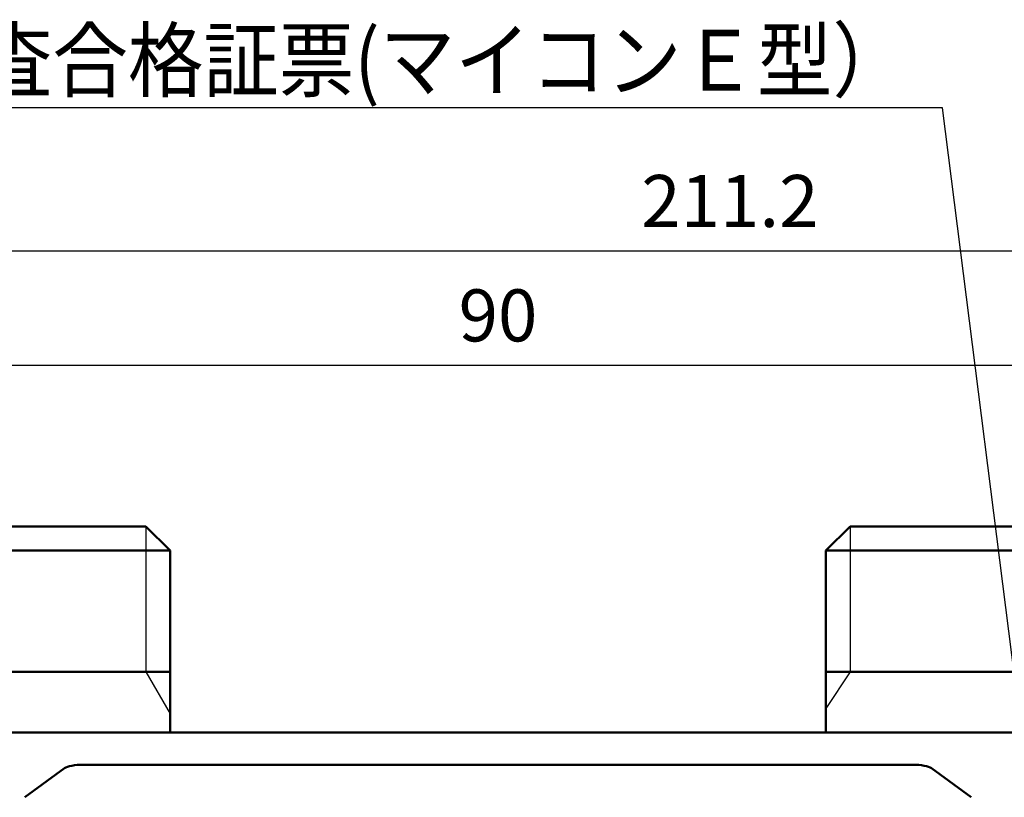
# Model space of a CAD drawing. Units: millimetres. Extents: x 0 to 603, y -1 to 424.
# Drawn here: x 87 to 168, y 173 to 237 of the extents above; entities that cross this region are included whole.
import ezdxf

# ---------------------------------------------------------------- set-up
doc = ezdxf.new("R2010")
doc.units = ezdxf.units.MM
doc.header["$LTSCALE"] = 0.26555
for name, color, linetype in [('NoLayerName_001', 7, 'Continuous'), ('NoLayerName_002', 7, 'Continuous'), ('NoLayerName_008', 7, 'Continuous')]:
    doc.layers.add(name, color=color, linetype=linetype)
doc.styles.get("Standard").update_dxf_attribs({"font": 'txt', "bigfont": 'extfont2'})
doc.dimstyles.get("Standard").update_dxf_attribs({"dimtxt": 2.5, "dimasz": 2.5, "dimexe": 1.25, "dimexo": 0.625, "dimtad": 1, "dimzin": 0, "dimdsep": 46, "dimtxsty": 'Standard', "dimcen": 2.5, "dimadec": 0, "dimazin": 0, "dimtfac": 0.75, "dimtmove": 0, "dimatfit": 3, "dimfxl": 1, "dimarcsym": 0})

# ---------------------------------------------------------------- blocks, each defined once
blk = doc.blocks.new('_OPEN30')
at = {"color": 0, "linetype": 'ByBlock', "lineweight": -2}
for p, q in [((-1, 0.267949), (0, 0)), ((0, 0), (-1, -0.267949)), ((0, 0), (-1, 0))]:
    blk.add_line(p, q, dxfattribs=at)
blk = doc.blocks.new('*D44')
at = {"layer": 'Defpoints', "color": 0}
for p in [(81.176, 208.725), (81.176, 197.342), (171.176, 197.342)]:
    blk.add_point(p, dxfattribs=at)
at = {"layer": 'NoLayerName_001', "color": 0, "linetype": 'Continuous', "lineweight": 25}
for p, q in [((81.176, 197.342), (81.176, 212.653)), ((171.176, 197.342), (171.176, 212.653)), ((169.033, 208.725), (83.318, 208.725))]:
    blk.add_line(p, q, dxfattribs=at)
at = {"layer": 'NoLayerName_001', "color": 0, "lineweight": 25, "xscale": 2.142857142857143, "yscale": 2.142857142857143, "zscale": 2.142857142857143, "rotation": 180}
blk.add_blockref('_OPEN30', (81.176, 208.725), dxfattribs=at)
at = {"layer": 'NoLayerName_001', "color": 0, "lineweight": 25, "xscale": 2.142857142857143, "yscale": 2.142857142857143, "zscale": 2.142857142857143}
blk.add_blockref('_OPEN30', (171.176, 208.725), dxfattribs=at)
at = {"layer": 'NoLayerName_001', "color": 0, "lineweight": 25, "insert": (126.176, 212.296), "char_height": 4.2857, "attachment_point": 5}
blk.add_mtext('90', dxfattribs=at)
blk = doc.blocks.new('*D46')
at = {"layer": 'Defpoints', "color": 0}
for p in [(39.676, 218.152), (39.676, 170.967), (250.876, 103.515)]:
    blk.add_point(p, dxfattribs=at)
at = {"layer": 'NoLayerName_001', "color": 0, "linetype": 'Continuous', "lineweight": 25}
for p, q in [((39.676, 170.967), (39.676, 222.08)), ((250.876, 103.515), (250.876, 222.08)), ((248.733, 218.152), (41.818, 218.152))]:
    blk.add_line(p, q, dxfattribs=at)
at = {"layer": 'NoLayerName_001', "color": 0, "lineweight": 25, "xscale": 2.142857142857143, "yscale": 2.142857142857143, "zscale": 2.142857142857143}
for p, rotation in [((39.676, 218.152), 180), ((250.876, 218.152), 360)]:
    blk.add_blockref('_OPEN30', p, dxfattribs=dict(at, rotation=rotation))
at = {"layer": 'NoLayerName_001', "color": 0, "lineweight": 25, "insert": (145.276, 221.723), "char_height": 4.2857, "attachment_point": 5}
blk.add_mtext('211.2', dxfattribs=at)

msp = doc.modelspace()

# ---------------------------------------------------------------- linework, layer by layer
at = {"layer": 'NoLayerName_001', "color": 7, "linetype": 'Continuous', "lineweight": 25}
for p, q in [((97.176, 183.467), (99.176, 180.003)), ((155.176, 183.467), (153.176, 180.467))]:
    msp.add_line(p, q, dxfattribs=at)
at = {"layer": 'NoLayerName_001', "color": 7, "linetype": 'Continuous', "lineweight": 50}
for p, q in [((99.176, 183.467), (99.176, 178.467)), ((153.176, 183.467), (153.176, 178.467))]:
    msp.add_line(p, q, dxfattribs=at)
at = {"layer": 'NoLayerName_001', "color": 140, "linetype": 'Continuous', "lineweight": 50}
for p, q in [((205.176, 178.467), (47.176, 178.467)), ((87.192, 173.136), (90.473, 175.541)), ((92.014, 175.823), (160.337, 175.823)), ((161.878, 175.541), (165.159, 173.136))]:
    msp.add_line(p, q, dxfattribs=at)
for centre, major_axis, start_param, end_param in [((91.898, 175.443), (1.51, 0.031), 1.489156, 2.799105), ((160.453, 175.443), (1.51, -0.031), 0.342488, 1.652437)]:
    msp.add_ellipse(centre, major_axis=major_axis, ratio=0.250269, start_param=start_param, end_param=end_param, dxfattribs=at)
at = {"layer": 'NoLayerName_002', "color": 7, "linetype": 'Continuous', "lineweight": 50}
for p, q in [((65.176, 195.467), (97.176, 195.467)), ((97.176, 195.467), (99.176, 193.467)), ((153.176, 193.467), (155.176, 195.467)), ((187.176, 195.467), (155.176, 195.467)), ((99.176, 193.467), (99.176, 183.467)), ((153.176, 183.467), (153.176, 193.467))]:
    msp.add_line(p, q, dxfattribs=at)
at = {"layer": 'NoLayerName_008', "color": 7, "linetype": 'Continuous', "lineweight": 25}
for p, q in [((97.176, 195.467), (97.176, 183.467)), ((155.176, 195.467), (155.176, 183.467))]:
    msp.add_line(p, q, dxfattribs=at)
at = {"layer": 'NoLayerName_008', "color": 7, "linetype": 'Continuous', "lineweight": 50}
for p, q in [((63.176, 193.467), (99.176, 193.467)), ((189.176, 193.467), (153.176, 193.467)), ((99.176, 183.467), (63.176, 183.467)), ((153.176, 183.467), (189.176, 183.467))]:
    msp.add_line(p, q, dxfattribs=at)

# ---------------------------------------------------------------- texts
at = {"layer": 'NoLayerName_001', "color": 7, "linetype": 'Continuous', "lineweight": 25, "insert": (159.936, 231.381), "char_height": 5, "width": 78.18647, "attachment_point": 9, "line_spacing_factor": 0.771429}
msp.add_mtext('\\A1;\\W0.910998;\\T0.910998;検査合格証票(マイコンＥ型）', dxfattribs=at)

# ---------------------------------------------------------------- dimensions: what is measured, and where the dimension line sits
at = {"layer": 'NoLayerName_001', "color": 7, "linetype": 'Continuous', "lineweight": 25}
for base, p1, p2, picture, middle in [((39.676, 218.152), (250.876, 103.515), (39.676, 170.967), '*D46', (145.276, 218.152)), ((81.176, 208.725), (171.176, 197.342), (81.176, 197.342), '*D44', (126.176, 208.725))]:
    dim = msp.add_linear_dim(base=base, p1=p1, p2=p2, angle=180, dimstyle='Standard', override={"dimtxt": 4.285714, "dimasz": 2.142857, "dimexe": 3.928571, "dimexo": 0, "dimgap": 1.428571, "dimdec": 1, "dimzin": 8, "dimblk": 'OPEN30', "dimclrd": 0, "dimclre": 0, "dimclrt": 0, "dimtp": 0, "dimtm": 0, "dimlwd": 25, "dimlwe": 25}, dxfattribs=at)
    dim.commit()
    dim.dimension.update_dxf_attribs({"geometry": picture, "text_midpoint": middle, "dimtype": 160})

# ---------------------------------------------------------------- leaders
at = {"layer": 'NoLayerName_001', "color": 7, "linetype": 'Continuous', "lineweight": 25, "annotation_type": 0, "has_hookline": 1, "hookline_direction": 1, "text_width": 75.122}
msp.add_leader([(173.426, 145.767), (162.793, 229.952), (161.364, 229.952)], dimstyle='Standard', override={"dimtxt": 5, "dimasz": 1.428571, "dimgap": 1.428571, "dimldrblk": 'DOT'}, dxfattribs=at)

doc.saveas('drawing.dxf')
